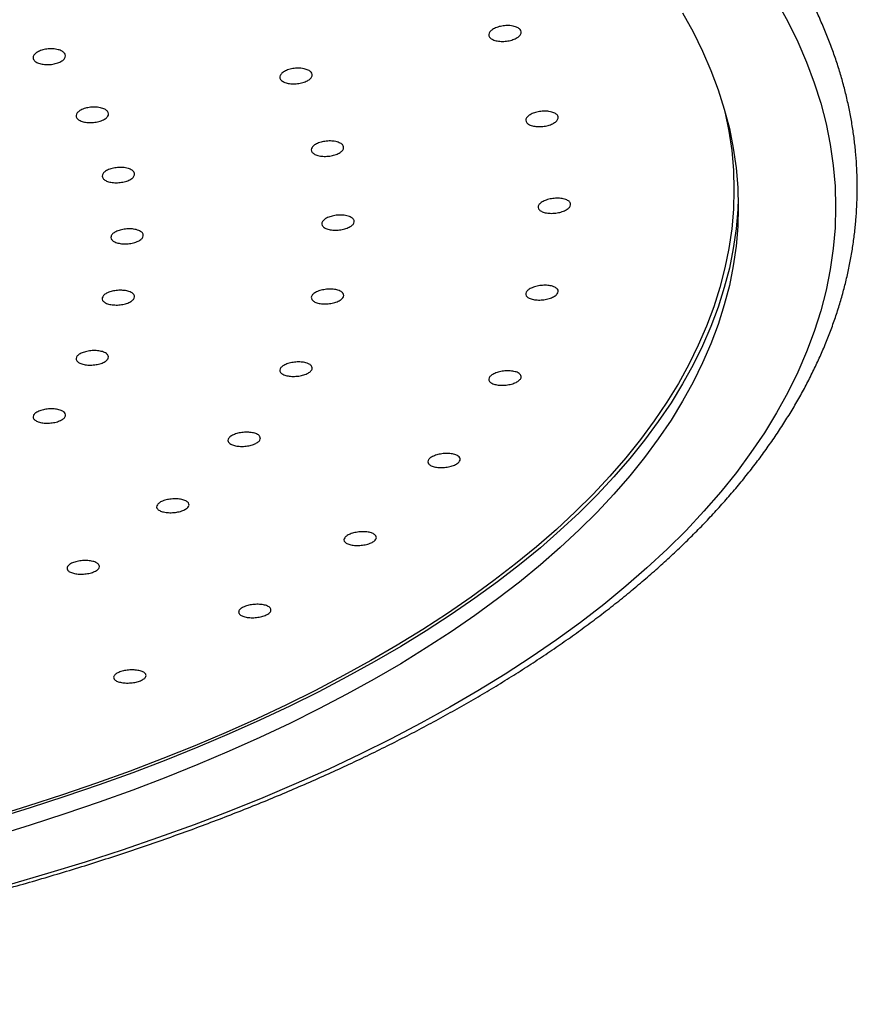
# Model space of a CAD drawing. Units: millimetres. Extents: x 40 to 800, y 51 to 1148.
# Drawn here: x 234 to 273, y 573 to 619 of the extents above; entities that cross this region are included whole.
import ezdxf

# ---------------------------------------------------------------- set-up
doc = ezdxf.new("R2010")
doc.units = ezdxf.units.MM
doc.header["$LTSCALE"] = 4

msp = doc.modelspace()

# ---------------------------------------------------------------- linework, layer by layer
at = {"color": 7, "linetype": 'Continuous', "lineweight": 25, "flags": 128}
for points in [[(269.036, 619.47), (269.552, 618.537), (270.014, 617.599), (270.423, 616.655), (270.777, 615.707), (271.078, 614.755), (271.324, 613.799), (271.516, 612.841), (271.653, 611.88), (271.735, 610.919), (271.762, 609.957), (271.735, 608.995), (271.653, 608.033), (271.516, 607.073), (271.324, 606.115), (271.078, 605.159), (270.777, 604.207), (270.423, 603.258), (270.014, 602.315), (269.552, 601.376), (269.036, 600.443), (268.468, 599.517), (267.847, 598.598), (267.174, 597.687), (266.449, 596.784), (265.673, 595.891), (264.846, 595.006), (263.969, 594.133), (263.043, 593.27), (262.068, 592.418), (261.044, 591.578), (259.974, 590.751), (258.856, 589.938), (257.692, 589.138), (256.484, 588.352), (255.231, 587.581), (253.934, 586.825), (252.595, 586.085), (251.214, 585.362), (249.792, 584.655), (248.331, 583.966), (246.831, 583.294), (245.293, 582.641), (243.718, 582.007), (242.108, 581.391), (240.463, 580.796), (238.785, 580.22), (237.075, 579.665), (235.334, 579.13), (233.562, 578.617)], [(264.69, 618.935), (265.176, 618.055), (265.613, 617.169), (265.998, 616.278), (266.333, 615.383), (266.616, 614.485), (266.849, 613.583), (267.03, 612.678), (267.159, 611.772), (267.237, 610.865), (267.262, 609.957), (267.237, 609.049), (267.159, 608.141), (267.03, 607.235), (266.849, 606.331), (266.616, 605.429), (266.333, 604.53), (265.998, 603.635), (265.613, 602.745), (265.176, 601.859), (264.69, 600.979), (264.153, 600.105), (263.567, 599.237), (262.932, 598.377), (262.248, 597.525), (261.515, 596.682), (260.735, 595.847), (259.908, 595.023), (259.033, 594.208), (258.113, 593.405), (257.147, 592.612), (256.137, 591.832), (255.082, 591.064), (253.984, 590.309), (252.843, 589.567), (251.661, 588.839), (250.437, 588.126), (249.173, 587.428), (247.87, 586.745), (246.528, 586.078), (245.149, 585.428), (243.733, 584.794), (242.282, 584.178), (240.796, 583.579), (239.276, 582.998), (237.724, 582.436), (236.14, 581.893), (234.526, 581.369), (232.883, 580.864)], [(266.646, 614.382), (266.648, 614.372), (266.828, 613.471), (266.957, 612.567), (267.034, 611.662), (267.06, 610.756), (267.034, 609.851), (266.957, 608.946), (266.828, 608.042), (266.648, 607.14), (266.416, 606.24), (266.133, 605.344), (265.799, 604.452), (265.415, 603.563), (264.98, 602.68), (264.495, 601.802), (263.959, 600.93), (263.375, 600.065), (262.741, 599.208), (262.059, 598.358), (261.329, 597.517), (260.55, 596.685), (259.725, 595.862), (258.853, 595.05), (257.935, 594.248), (256.972, 593.458), (255.964, 592.68), (254.912, 591.914), (253.817, 591.161), (252.68, 590.421), (251.5, 589.695), (250.28, 588.984), (249.019, 588.288), (247.72, 587.607), (246.381, 586.942), (245.006, 586.293), (243.594, 585.661), (242.146, 585.046), (240.664, 584.449), (239.149, 583.87), (237.601, 583.309), (236.021, 582.767), (234.412, 582.244), (232.773, 581.741)], [(267.257, 610.356), (267.237, 609.848), (267.159, 608.941), (267.03, 608.034), (266.849, 607.13), (266.616, 606.228), (266.333, 605.33), (265.998, 604.435), (265.613, 603.544), (265.176, 602.658), (264.69, 601.778), (264.153, 600.904), (263.567, 600.037), (262.932, 599.177), (262.248, 598.325), (261.515, 597.481), (260.735, 596.647), (259.908, 595.822), (259.033, 595.008), (258.113, 594.204), (257.147, 593.412), (256.137, 592.631), (255.082, 591.863), (253.984, 591.108), (252.843, 590.366), (251.661, 589.639), (250.437, 588.926), (249.173, 588.227), (247.87, 587.545), (246.528, 586.878), (245.149, 586.227), (243.733, 585.594), (242.282, 584.977), (240.796, 584.378), (239.276, 583.798), (237.724, 583.235), (236.14, 582.692), (234.526, 582.168), (232.883, 581.663)]]:
    msp.add_lwpolyline(points, dxfattribs=at)
at = {"color": 7, "linetype": 'Continuous', "lineweight": 25}
for points, knots in [([(132.487, 636.647), (132.393, 636.601), (131.989, 636.402), (131.293, 636.042), (130.399, 635.569), (129.523, 635.089), (128.664, 634.602), (127.823, 634.107), (126.999, 633.606), (126.193, 633.099), (125.406, 632.585), (124.636, 632.064), (123.886, 631.538), (123.154, 631.005), (122.441, 630.466), (121.748, 629.922), (121.074, 629.372), (120.42, 628.816), (119.786, 628.255), (119.172, 627.688), (118.578, 627.117), (118.005, 626.541), (117.452, 625.96), (116.921, 625.374), (116.41, 624.784), (115.921, 624.19), (115.453, 623.592), (115.007, 622.99), (114.582, 622.385), (114.18, 621.776), (113.799, 621.163), (113.441, 620.548), (113.104, 619.93), (112.79, 619.31), (112.499, 618.687), (112.23, 618.062), (111.983, 617.435), (111.759, 616.807), (111.558, 616.177), (111.379, 615.546), (111.223, 614.913), (111.089, 614.28), (110.978, 613.646), (110.89, 613.012), (110.824, 612.377), (110.781, 611.742), (110.761, 611.106), (110.763, 610.471), (110.787, 609.836), (110.834, 609.202), (110.904, 608.568), (110.996, 607.934), (111.11, 607.302), (111.248, 606.67), (111.407, 606.039), (111.589, 605.41), (111.794, 604.782), (112.021, 604.156), (112.27, 603.531), (112.542, 602.908), (112.836, 602.288), (113.152, 601.669), (113.491, 601.054), (113.851, 600.44), (114.234, 599.83), (114.639, 599.223), (115.065, 598.619), (115.513, 598.019), (115.983, 597.423), (116.474, 596.83), (116.986, 596.242), (117.52, 595.657), (118.074, 595.078), (118.649, 594.503), (119.245, 593.932), (119.861, 593.367), (120.497, 592.807), (121.153, 592.253), (121.829, 591.703), (122.525, 591.16), (123.239, 590.622), (123.973, 590.09), (124.726, 589.564), (125.497, 589.045), (126.287, 588.531), (127.095, 588.025), (127.921, 587.524), (128.764, 587.031), (129.625, 586.544), (130.503, 586.065), (131.398, 585.592), (132.31, 585.127), (133.238, 584.669), (134.183, 584.218), (135.143, 583.775), (136.119, 583.34), (137.11, 582.913), (138.117, 582.493), (139.138, 582.081), (140.174, 581.678), (141.224, 581.282), (142.288, 580.895), (143.365, 580.517), (144.456, 580.146), (145.56, 579.785), (146.677, 579.432), (147.806, 579.087), (148.948, 578.752), (150.101, 578.426), (151.265, 578.108), (152.441, 577.8), (153.628, 577.501), (154.825, 577.211), (156.032, 576.93), (157.25, 576.659), (158.476, 576.397), (159.712, 576.145), (160.957, 575.903), (162.21, 575.67), (163.472, 575.447), (164.741, 575.233), (166.018, 575.03), (167.302, 574.836), (168.592, 574.652), (169.889, 574.479), (171.192, 574.315), (172.501, 574.161), (173.815, 574.018), (175.134, 573.885), (176.457, 573.761), (177.785, 573.649), (179.117, 573.546), (180.452, 573.454), (181.79, 573.372), (183.131, 573.3), (184.475, 573.238), (185.82, 573.187), (187.167, 573.147), (188.516, 573.117), (189.865, 573.097), (191.215, 573.087), (192.564, 573.088), (193.914, 573.1), (195.263, 573.122), (196.611, 573.154), (197.958, 573.196), (199.303, 573.249), (200.646, 573.313), (201.987, 573.386), (203.324, 573.47), (204.659, 573.564), (205.99, 573.669), (207.317, 573.784), (208.639, 573.909), (209.957, 574.044), (211.27, 574.189), (212.578, 574.345), (213.88, 574.51), (215.176, 574.686), (216.465, 574.872), (217.747, 575.067), (219.023, 575.273), (220.29, 575.488), (221.55, 575.713), (222.802, 575.947), (224.045, 576.192), (225.279, 576.446), (226.504, 576.709), (227.719, 576.982), (228.925, 577.264), (230.12, 577.556), (231.304, 577.857), (232.478, 578.167), (233.64, 578.486), (234.791, 578.814), (235.93, 579.151), (237.057, 579.497), (238.171, 579.851), (239.273, 580.215), (240.361, 580.586), (241.436, 580.967), (242.497, 581.355), (243.544, 581.752), (244.577, 582.157), (245.596, 582.57), (246.599, 582.991), (247.588, 583.42), (248.561, 583.857), (249.518, 584.301), (250.459, 584.753), (251.385, 585.212), (252.293, 585.679), (253.185, 586.153), (254.06, 586.634), (254.918, 587.122), (255.758, 587.616), (256.581, 588.118), (257.385, 588.626), (258.172, 589.14), (258.94, 589.661), (259.689, 590.188), (260.42, 590.721), (261.131, 591.26), (261.823, 591.805), (262.496, 592.356), (263.148, 592.912), (263.781, 593.473), (264.394, 594.04), (264.986, 594.612), (265.558, 595.188), (266.109, 595.77), (266.639, 596.355), (267.148, 596.946), (267.636, 597.54), (268.103, 598.138), (268.547, 598.741), (268.97, 599.346), (269.371, 599.956), (269.751, 600.568), (270.108, 601.183), (270.442, 601.801), (270.755, 602.422), (271.045, 603.045), (271.312, 603.67), (271.557, 604.297), (271.78, 604.926), (271.98, 605.556), (272.157, 606.187), (272.312, 606.819), (272.444, 607.453), (272.553, 608.087), (272.64, 608.721), (272.704, 609.356), (272.746, 609.991), (272.765, 610.626), (272.761, 611.262), (272.735, 611.897), (272.687, 612.531), (272.616, 613.165), (272.522, 613.799), (272.406, 614.431), (272.267, 615.063), (272.106, 615.693), (271.923, 616.323), (271.717, 616.95), (271.488, 617.577), (271.237, 618.201), (270.964, 618.824), (270.668, 619.444), (270.351, 620.062), (270.011, 620.678), (269.648, 621.291), (269.264, 621.901), (268.858, 622.508), (268.43, 623.111), (267.981, 623.711), (267.509, 624.307), (267.017, 624.9), (266.503, 625.488), (265.968, 626.072), (265.412, 626.651), (264.836, 627.226), (264.239, 627.796), (263.621, 628.361), (262.984, 628.92), (262.326, 629.475), (261.649, 630.024), (260.952, 630.567), (260.236, 631.104), (259.501, 631.636), (258.747, 632.161), (257.975, 632.68), (257.184, 633.193), (256.375, 633.699), (255.548, 634.199), (254.703, 634.692), (253.841, 635.178), (252.962, 635.657), (252.065, 636.129), (251.242, 636.55), (250.711, 636.81), (250.49, 636.918)], [0, 0, 0, 0, 0.001099, 0.0047158, 0.008333, 0.0119508, 0.0155689, 0.0191875, 0.0228065, 0.0264259, 0.0300455, 0.0336654, 0.0372855, 0.0409058, 0.044526, 0.0481462, 0.0517661, 0.0553856, 0.0590047, 0.0626231, 0.0662406, 0.069857, 0.0734721, 0.0770856, 0.0806973, 0.0843068, 0.0879139, 0.0915183, 0.0951197, 0.0987176, 0.1023119, 0.1059023, 0.1094883, 0.1130699, 0.1166467, 0.1202188, 0.1237858, 0.1273479, 0.1309051, 0.1344575, 0.1380053, 0.1415489, 0.1450885, 0.1486248, 0.1521582, 0.1556894, 0.1592189, 0.1627475, 0.1662759, 0.1698045, 0.173334, 0.1768652, 0.1803987, 0.1839351, 0.1874748, 0.1910185, 0.1945663, 0.1981187, 0.2016759, 0.2052378, 0.2088047, 0.2123765, 0.2159531, 0.2195343, 0.2231199, 0.2267097, 0.2303035, 0.2339008, 0.2375015, 0.2411052, 0.2447115, 0.2483203, 0.2519311, 0.2555438, 0.259158, 0.2627735, 0.2663901, 0.2700076, 0.2736257, 0.2772444, 0.2808634, 0.2844827, 0.2881021, 0.2917214, 0.2953407, 0.2989598, 0.3025786, 0.3061971, 0.3098153, 0.3134332, 0.3170506, 0.3206676, 0.3242841, 0.3279002, 0.3315159, 0.335131, 0.3387457, 0.3423599, 0.3459737, 0.349587, 0.3531998, 0.3568122, 0.3604242, 0.3640357, 0.3676468, 0.3712575, 0.3748678, 0.3784777, 0.3820873, 0.3856965, 0.3893053, 0.3929138, 0.396522, 0.4001299, 0.4037375, 0.4073448, 0.4109518, 0.4145586, 0.4181652, 0.4217715, 0.4253775, 0.4289834, 0.4325891, 0.4361946, 0.4397999, 0.443405, 0.44701, 0.4506148, 0.4542196, 0.4578241, 0.4614286, 0.465033, 0.4686373, 0.4722415, 0.4758456, 0.4794496, 0.4830536, 0.4866576, 0.4902615, 0.4938654, 0.4974693, 0.5010732, 0.5046771, 0.5082809, 0.5118848, 0.5154888, 0.5190927, 0.5226967, 0.5263008, 0.529905, 0.5335092, 0.5371135, 0.5407178, 0.5443223, 0.5479269, 0.5515317, 0.5551365, 0.5587416, 0.5623467, 0.5659521, 0.5695576, 0.5731633, 0.5767692, 0.5803753, 0.5839816, 0.5875882, 0.591195, 0.5948021, 0.5984095, 0.6020171, 0.6056251, 0.6092333, 0.6128419, 0.6164508, 0.62006, 0.6236696, 0.6272796, 0.63089, 0.6345008, 0.638112, 0.6417236, 0.6453357, 0.6489482, 0.6525611, 0.6561745, 0.6597884, 0.6634028, 0.6670177, 0.670633, 0.6742489, 0.6778652, 0.681482, 0.6850993, 0.6887171, 0.6923353, 0.6959539, 0.6995729, 0.7031923, 0.7068119, 0.7104319, 0.714052, 0.7176722, 0.7212925, 0.7249126, 0.7285325, 0.732152, 0.7357711, 0.7393894, 0.7430068, 0.7466231, 0.7502381, 0.7538515, 0.7574631, 0.7610725, 0.7646794, 0.7682836, 0.7718847, 0.7754825, 0.7790765, 0.7826665, 0.7862523, 0.7898336, 0.7934101, 0.7969818, 0.8005485, 0.8041103, 0.8076671, 0.8112192, 0.8147667, 0.81831, 0.8218494, 0.8253855, 0.8289187, 0.8324497, 0.8359792, 0.8395077, 0.8430361, 0.8465648, 0.8500944, 0.8536257, 0.8571594, 0.860696, 0.864236, 0.8677799, 0.8713281, 0.8748808, 0.8784382, 0.8820005, 0.8855678, 0.8891399, 0.8927168, 0.8962983, 0.8998842, 0.9034743, 0.9070683, 0.9106658, 0.9142667, 0.9178706, 0.9214771, 0.925086, 0.928697, 0.9323098, 0.9359241, 0.9395397, 0.9431564, 0.9467739, 0.9503921, 0.9540108, 0.9576298, 0.9612491, 0.9648685, 0.9684878, 0.9721071, 0.9757261, 0.979345, 0.9829635, 0.9865816, 0.9901994, 0.9938168, 0.9974338, 1, 1, 1, 1]), ([(256.856, 618.325), (256.925, 618.307), (257.062, 618.27), (257.191, 618.173), (257.243, 618.057), (257.209, 617.932), (257.094, 617.813), (256.909, 617.713), (256.675, 617.643), (256.419, 617.611), (256.169, 617.621), (255.955, 617.672), (255.8, 617.759), (255.723, 617.87), (255.73, 617.993), (255.821, 618.116), (255.986, 618.223), (256.207, 618.304), (256.459, 618.348), (256.685, 618.352), (256.809, 618.333), (256.856, 618.325)], [0, 0, 0, 0, 0.053517, 0.10704, 0.160431, 0.213768, 0.267203, 0.320847, 0.37472, 0.428742, 0.482767, 0.536647, 0.590298, 0.643736, 0.697074, 0.750463, 0.804035, 0.85784, 0.911829, 0.965871, 1, 1, 1, 1]), ([(235.709, 617.257), (235.783, 617.242), (235.932, 617.211), (236.088, 617.12), (236.171, 617.008), (236.168, 616.884), (236.081, 616.763), (235.919, 616.658), (235.7, 616.582), (235.449, 616.542), (235.194, 616.543), (234.964, 616.586), (234.785, 616.665), (234.678, 616.772), (234.653, 616.893), (234.715, 617.017), (234.855, 617.128), (235.058, 617.214), (235.302, 617.266), (235.529, 617.278), (235.659, 617.263), (235.709, 617.257)], [0, 0, 0, 0, 0.053602, 0.107206, 0.160746, 0.21426, 0.267825, 0.321494, 0.375276, 0.429131, 0.482986, 0.536767, 0.590434, 0.643997, 0.697511, 0.751052, 0.804685, 0.858435, 0.912274, 0.966137, 1, 1, 1, 1]), ([(247.191, 616.353), (247.26, 616.334), (247.398, 616.297), (247.53, 616.199), (247.584, 616.084), (247.552, 615.96), (247.438, 615.843), (247.254, 615.745), (247.022, 615.677), (246.766, 615.647), (246.516, 615.659), (246.3, 615.712), (246.144, 615.798), (246.064, 615.909), (246.069, 616.032), (246.159, 616.153), (246.322, 616.258), (246.542, 616.337), (246.794, 616.378), (247.019, 616.381), (247.143, 616.36), (247.191, 616.353)], [0, 0, 0, 0, 0.053568, 0.107141, 0.160617, 0.214051, 0.267554, 0.321206, 0.375024, 0.428952, 0.482885, 0.536715, 0.590381, 0.643892, 0.697327, 0.750797, 0.804397, 0.858166, 0.91207, 0.966014, 1, 1, 1, 1]), ([(237.783, 614.548), (237.852, 614.528), (237.988, 614.488), (238.116, 614.389), (238.167, 614.273), (238.13, 614.15), (238.013, 614.036), (237.826, 613.941), (237.592, 613.878), (237.335, 613.854), (237.087, 613.871), (236.874, 613.927), (236.721, 614.016), (236.645, 614.128), (236.654, 614.25), (236.747, 614.369), (236.914, 614.47), (237.136, 614.544), (237.388, 614.581), (237.613, 614.579), (237.736, 614.556), (237.783, 614.548)], [0, 0, 0, 0, 0.053602, 0.107206, 0.160746, 0.21426, 0.267825, 0.321494, 0.375276, 0.429131, 0.482986, 0.536767, 0.590434, 0.643997, 0.697511, 0.751052, 0.804685, 0.858435, 0.912274, 0.966137, 1, 1, 1, 1]), ([(258.648, 614.351), (258.709, 614.328), (258.832, 614.284), (258.931, 614.18), (258.95, 614.062), (258.883, 613.94), (258.739, 613.829), (258.532, 613.74), (258.287, 613.685), (258.03, 613.668), (257.79, 613.693), (257.596, 613.757), (257.47, 613.851), (257.425, 613.966), (257.466, 614.088), (257.587, 614.204), (257.776, 614.301), (258.013, 614.368), (258.269, 614.397), (258.489, 614.388), (258.603, 614.361), (258.648, 614.351)], [0, 0, 0, 0, 0.053517, 0.10704, 0.160431, 0.213768, 0.267203, 0.320847, 0.37472, 0.428742, 0.482767, 0.536647, 0.590298, 0.643736, 0.697074, 0.750463, 0.804035, 0.85784, 0.911829, 0.965871, 1, 1, 1, 1]), ([(248.728, 612.968), (248.79, 612.945), (248.914, 612.9), (249.015, 612.796), (249.036, 612.678), (248.971, 612.557), (248.828, 612.448), (248.623, 612.361), (248.378, 612.308), (248.121, 612.294), (247.881, 612.32), (247.686, 612.385), (247.558, 612.48), (247.511, 612.595), (247.549, 612.717), (247.669, 612.831), (247.857, 612.926), (248.092, 612.991), (248.348, 613.017), (248.568, 613.006), (248.683, 612.979), (248.728, 612.968)], [0, 0, 0, 0, 0.053568, 0.107141, 0.160617, 0.214051, 0.267554, 0.321206, 0.375024, 0.428952, 0.482885, 0.536715, 0.590381, 0.643892, 0.697327, 0.750797, 0.804397, 0.858166, 0.91207, 0.966014, 1, 1, 1, 1]), ([(239.07, 611.737), (239.131, 611.713), (239.254, 611.666), (239.351, 611.56), (239.369, 611.442), (239.3, 611.322), (239.153, 611.216), (238.945, 611.133), (238.699, 611.085), (238.442, 611.076), (238.204, 611.107), (238.012, 611.175), (237.887, 611.273), (237.844, 611.389), (237.886, 611.509), (238.01, 611.621), (238.201, 611.712), (238.438, 611.772), (238.694, 611.794), (238.913, 611.778), (239.026, 611.749), (239.07, 611.737)], [0, 0, 0, 0, 0.053602, 0.107206, 0.160746, 0.21426, 0.267825, 0.321494, 0.375276, 0.429131, 0.482986, 0.536767, 0.590434, 0.643997, 0.697511, 0.751052, 0.804685, 0.858435, 0.912274, 0.966137, 1, 1, 1, 1]), ([(259.294, 610.303), (259.348, 610.277), (259.455, 610.226), (259.521, 610.117), (259.507, 609.999), (259.408, 609.882), (259.238, 609.78), (259.013, 609.704), (258.76, 609.664), (258.506, 609.662), (258.282, 609.701), (258.112, 609.776), (258.016, 609.877), (258.004, 609.994), (258.077, 610.113), (258.227, 610.221), (258.437, 610.305), (258.684, 610.358), (258.94, 610.371), (259.151, 610.349), (259.254, 610.316), (259.294, 610.303)], [0, 0, 0, 0, 0.053517, 0.10704, 0.160431, 0.213768, 0.267203, 0.320847, 0.37472, 0.428742, 0.482767, 0.536647, 0.590298, 0.643736, 0.697074, 0.750463, 0.804035, 0.85784, 0.911829, 0.965871, 1, 1, 1, 1]), ([(249.289, 609.52), (249.343, 609.494), (249.452, 609.442), (249.521, 609.332), (249.509, 609.214), (249.412, 609.098), (249.243, 608.998), (249.019, 608.925), (248.766, 608.886), (248.512, 608.887), (248.287, 608.928), (248.115, 609.004), (248.017, 609.106), (248.003, 609.223), (248.074, 609.341), (248.223, 609.447), (248.432, 609.53), (248.678, 609.58), (248.934, 609.591), (249.145, 609.567), (249.249, 609.533), (249.289, 609.52)], [0, 0, 0, 0, 0.053568, 0.107141, 0.160617, 0.214051, 0.267554, 0.321206, 0.375024, 0.428952, 0.482885, 0.536715, 0.590381, 0.643892, 0.697327, 0.750797, 0.804397, 0.858166, 0.91207, 0.966014, 1, 1, 1, 1]), ([(239.547, 608.873), (239.601, 608.846), (239.707, 608.792), (239.772, 608.681), (239.756, 608.563), (239.655, 608.449), (239.483, 608.351), (239.257, 608.282), (239.004, 608.249), (238.751, 608.255), (238.527, 608.3), (238.359, 608.379), (238.264, 608.484), (238.254, 608.601), (238.33, 608.718), (238.481, 608.821), (238.693, 608.9), (238.941, 608.946), (239.196, 608.952), (239.405, 608.924), (239.508, 608.887), (239.547, 608.873)], [0, 0, 0, 0, 0.053602, 0.107206, 0.160746, 0.21426, 0.267825, 0.321494, 0.375276, 0.429131, 0.482986, 0.536767, 0.590434, 0.643997, 0.697511, 0.751052, 0.804685, 0.858435, 0.912274, 0.966137, 1, 1, 1, 1]), ([(239.207, 606.006), (239.251, 605.976), (239.339, 605.915), (239.371, 605.801), (239.322, 605.685), (239.192, 605.578), (238.996, 605.492), (238.756, 605.437), (238.5, 605.418), (238.255, 605.44), (238.05, 605.498), (237.908, 605.587), (237.846, 605.695), (237.87, 605.812), (237.976, 605.924), (238.153, 606.018), (238.382, 606.083), (238.637, 606.113), (238.887, 606.104), (239.083, 606.064), (239.173, 606.022), (239.207, 606.006)], [0, 0, 0, 0, 0.053602, 0.107206, 0.160746, 0.21426, 0.267825, 0.321494, 0.375276, 0.429131, 0.482986, 0.536767, 0.590434, 0.643997, 0.697511, 0.751052, 0.804685, 0.858435, 0.912274, 0.966137, 1, 1, 1, 1]), ([(248.867, 606.068), (248.912, 606.039), (249.002, 605.981), (249.038, 605.868), (248.993, 605.752), (248.866, 605.643), (248.673, 605.553), (248.435, 605.494), (248.179, 605.471), (247.933, 605.487), (247.725, 605.541), (247.58, 605.626), (247.514, 605.733), (247.533, 605.85), (247.636, 605.962), (247.81, 606.059), (248.037, 606.129), (248.291, 606.164), (248.542, 606.16), (248.74, 606.123), (248.832, 606.083), (248.867, 606.068)], [0, 0, 0, 0, 0.053568, 0.107141, 0.160617, 0.214051, 0.267554, 0.321206, 0.375024, 0.428952, 0.482885, 0.536715, 0.590381, 0.643892, 0.697327, 0.750797, 0.804397, 0.858166, 0.91207, 0.966014, 1, 1, 1, 1]), ([(258.786, 606.251), (258.83, 606.222), (258.919, 606.165), (258.953, 606.053), (258.905, 605.937), (258.776, 605.827), (258.582, 605.736), (258.344, 605.674), (258.087, 605.649), (257.841, 605.663), (257.635, 605.715), (257.492, 605.799), (257.428, 605.905), (257.449, 606.021), (257.554, 606.134), (257.73, 606.232), (257.957, 606.304), (258.211, 606.341), (258.463, 606.34), (258.66, 606.305), (258.75, 606.266), (258.786, 606.251)], [0, 0, 0, 0, 0.053517, 0.10704, 0.160431, 0.213768, 0.267203, 0.320847, 0.37472, 0.428742, 0.482767, 0.536647, 0.590298, 0.643736, 0.697074, 0.750463, 0.804035, 0.85784, 0.911829, 0.965871, 1, 1, 1, 1]), ([(238.055, 603.183), (238.089, 603.15), (238.158, 603.086), (238.156, 602.971), (238.075, 602.858), (237.916, 602.76), (237.701, 602.686), (237.451, 602.646), (237.196, 602.643), (236.964, 602.678), (236.781, 602.748), (236.669, 602.845), (236.639, 602.956), (236.696, 603.071), (236.832, 603.175), (237.032, 603.257), (237.274, 603.309), (237.53, 603.324), (237.772, 603.299), (237.951, 603.248), (238.026, 603.201), (238.055, 603.183)], [0, 0, 0, 0, 0.053602, 0.107206, 0.160746, 0.21426, 0.267825, 0.321494, 0.375276, 0.429131, 0.482986, 0.536767, 0.590434, 0.643997, 0.697511, 0.751052, 0.804685, 0.858435, 0.912274, 0.966137, 1, 1, 1, 1]), ([(247.467, 602.671), (247.503, 602.639), (247.574, 602.576), (247.576, 602.463), (247.498, 602.35), (247.343, 602.249), (247.13, 602.172), (246.882, 602.127), (246.626, 602.119), (246.392, 602.15), (246.206, 602.216), (246.09, 602.309), (246.056, 602.419), (246.109, 602.533), (246.242, 602.639), (246.439, 602.725), (246.679, 602.78), (246.936, 602.8), (247.179, 602.781), (247.36, 602.733), (247.438, 602.688), (247.467, 602.671)], [0, 0, 0, 0, 0.053568, 0.107141, 0.160617, 0.214051, 0.267554, 0.321206, 0.375024, 0.428952, 0.482885, 0.536715, 0.590381, 0.643892, 0.697327, 0.750797, 0.804397, 0.858166, 0.91207, 0.966014, 1, 1, 1, 1]), ([(257.13, 602.264), (257.165, 602.233), (257.234, 602.171), (257.234, 602.058), (257.154, 601.945), (256.998, 601.844), (256.784, 601.765), (256.535, 601.718), (256.279, 601.708), (256.046, 601.737), (255.861, 601.8), (255.747, 601.892), (255.716, 602.001), (255.771, 602.115), (255.905, 602.222), (256.103, 602.308), (256.344, 602.366), (256.601, 602.388), (256.843, 602.371), (257.024, 602.325), (257.101, 602.281), (257.13, 602.264)], [0, 0, 0, 0, 0.053517, 0.10704, 0.160431, 0.213768, 0.267203, 0.320847, 0.37472, 0.428742, 0.482767, 0.536647, 0.590298, 0.643736, 0.697074, 0.750463, 0.804035, 0.85784, 0.911829, 0.965871, 1, 1, 1, 1]), ([(236.111, 600.453), (236.135, 600.419), (236.183, 600.351), (236.147, 600.237), (236.035, 600.13), (235.852, 600.042), (235.62, 599.982), (235.365, 599.957), (235.115, 599.969), (234.899, 600.018), (234.741, 600.098), (234.66, 600.2), (234.664, 600.313), (234.753, 600.423), (234.916, 600.518), (235.136, 600.588), (235.386, 600.624), (235.641, 600.624), (235.869, 600.586), (236.029, 600.524), (236.088, 600.473), (236.111, 600.453)], [0, 0, 0, 0, 0.053602, 0.107206, 0.160746, 0.21426, 0.267825, 0.321494, 0.375276, 0.429131, 0.482986, 0.536767, 0.590434, 0.643997, 0.697511, 0.751052, 0.804685, 0.858435, 0.912274, 0.966137, 1, 1, 1, 1]), ([(245.115, 599.387), (245.14, 599.353), (245.19, 599.287), (245.158, 599.174), (245.05, 599.067), (244.869, 598.976), (244.64, 598.912), (244.385, 598.883), (244.134, 598.89), (243.916, 598.934), (243.755, 599.011), (243.67, 599.11), (243.67, 599.221), (243.755, 599.331), (243.915, 599.428), (244.132, 599.501), (244.382, 599.542), (244.637, 599.546), (244.867, 599.513), (245.029, 599.455), (245.091, 599.406), (245.115, 599.387)], [0, 0, 0, 0, 0.053568, 0.107141, 0.160617, 0.214051, 0.267554, 0.321206, 0.375024, 0.428952, 0.482885, 0.536715, 0.590381, 0.643892, 0.697327, 0.750797, 0.804397, 0.858166, 0.91207, 0.966014, 1, 1, 1, 1]), ([(254.356, 598.41), (254.38, 598.377), (254.429, 598.312), (254.395, 598.2), (254.285, 598.093), (254.103, 598.002), (253.873, 597.937), (253.618, 597.905), (253.368, 597.91), (253.15, 597.952), (252.991, 598.026), (252.908, 598.124), (252.91, 598.234), (252.997, 598.344), (253.159, 598.441), (253.376, 598.515), (253.626, 598.558), (253.881, 598.565), (254.111, 598.534), (254.272, 598.477), (254.333, 598.429), (254.356, 598.41)], [0, 0, 0, 0, 0.053517, 0.10704, 0.160431, 0.213768, 0.267203, 0.320847, 0.37472, 0.428742, 0.482767, 0.536647, 0.590298, 0.643736, 0.697074, 0.750463, 0.804035, 0.85784, 0.911829, 0.965871, 1, 1, 1, 1]), ([(241.849, 596.271), (241.863, 596.237), (241.892, 596.168), (241.827, 596.058), (241.689, 595.959), (241.487, 595.879), (241.244, 595.83), (240.988, 595.815), (240.747, 595.838), (240.548, 595.895), (240.415, 595.98), (240.362, 596.083), (240.396, 596.193), (240.512, 596.297), (240.696, 596.384), (240.929, 596.443), (241.184, 596.469), (241.433, 596.458), (241.647, 596.411), (241.787, 596.344), (241.832, 596.292), (241.849, 596.271)], [0, 0, 0, 0, 0.053568, 0.107141, 0.160617, 0.214051, 0.267554, 0.321206, 0.375024, 0.428952, 0.482885, 0.536715, 0.590381, 0.643892, 0.697327, 0.750797, 0.804397, 0.858166, 0.91207, 0.966014, 1, 1, 1, 1]), ([(250.511, 594.756), (250.525, 594.722), (250.552, 594.655), (250.485, 594.545), (250.345, 594.446), (250.142, 594.367), (249.899, 594.316), (249.643, 594.299), (249.402, 594.319), (249.204, 594.374), (249.073, 594.457), (249.022, 594.558), (249.058, 594.667), (249.176, 594.771), (249.362, 594.857), (249.595, 594.918), (249.85, 594.946), (250.099, 594.937), (250.312, 594.893), (250.45, 594.828), (250.494, 594.776), (250.511, 594.756)], [0, 0, 0, 0, 0.053517, 0.10704, 0.160431, 0.213768, 0.267203, 0.320847, 0.37472, 0.428742, 0.482767, 0.536647, 0.590298, 0.643736, 0.697074, 0.750463, 0.804035, 0.85784, 0.911829, 0.965871, 1, 1, 1, 1]), ([(237.726, 593.379), (237.73, 593.344), (237.736, 593.274), (237.639, 593.169), (237.475, 593.078), (237.253, 593.012), (237.002, 592.977), (236.749, 592.978), (236.521, 593.015), (236.345, 593.083), (236.242, 593.175), (236.222, 593.281), (236.289, 593.388), (236.434, 593.484), (236.64, 593.559), (236.885, 593.604), (237.141, 593.614), (237.38, 593.589), (237.573, 593.53), (237.688, 593.455), (237.716, 593.4), (237.726, 593.379)], [0, 0, 0, 0, 0.053568, 0.107141, 0.160617, 0.214051, 0.267554, 0.321206, 0.375024, 0.428952, 0.482885, 0.536715, 0.590381, 0.643892, 0.697327, 0.750797, 0.804397, 0.858166, 0.91207, 0.966014, 1, 1, 1, 1]), ([(245.661, 591.364), (245.663, 591.329), (245.669, 591.261), (245.569, 591.157), (245.403, 591.067), (245.181, 591), (244.93, 590.964), (244.677, 590.963), (244.45, 590.997), (244.275, 591.062), (244.174, 591.152), (244.157, 591.256), (244.226, 591.362), (244.372, 591.457), (244.579, 591.532), (244.824, 591.579), (245.08, 591.591), (245.318, 591.567), (245.51, 591.511), (245.624, 591.438), (245.651, 591.384), (245.661, 591.364)], [0, 0, 0, 0, 0.053517, 0.10704, 0.160431, 0.213768, 0.267203, 0.320847, 0.37472, 0.428742, 0.482767, 0.536647, 0.590298, 0.643736, 0.697074, 0.750463, 0.804035, 0.85784, 0.911829, 0.965871, 1, 1, 1, 1]), ([(239.889, 588.291), (239.88, 588.257), (239.863, 588.189), (239.734, 588.092), (239.544, 588.012), (239.307, 587.959), (239.052, 587.939), (238.806, 587.953), (238.596, 588), (238.448, 588.075), (238.378, 588.17), (238.395, 588.274), (238.495, 588.375), (238.668, 588.461), (238.893, 588.522), (239.146, 588.554), (239.397, 588.551), (239.621, 588.513), (239.79, 588.446), (239.877, 588.367), (239.885, 588.312), (239.889, 588.291)], [0, 0, 0, 0, 0.053517, 0.10704, 0.160431, 0.213768, 0.267203, 0.320847, 0.37472, 0.428742, 0.482767, 0.536647, 0.590298, 0.643736, 0.697074, 0.750463, 0.804035, 0.85784, 0.911829, 0.965871, 1, 1, 1, 1])]:
    msp.add_open_spline(points, degree=3, knots=knots, dxfattribs=at)

doc.saveas('drawing.dxf')
